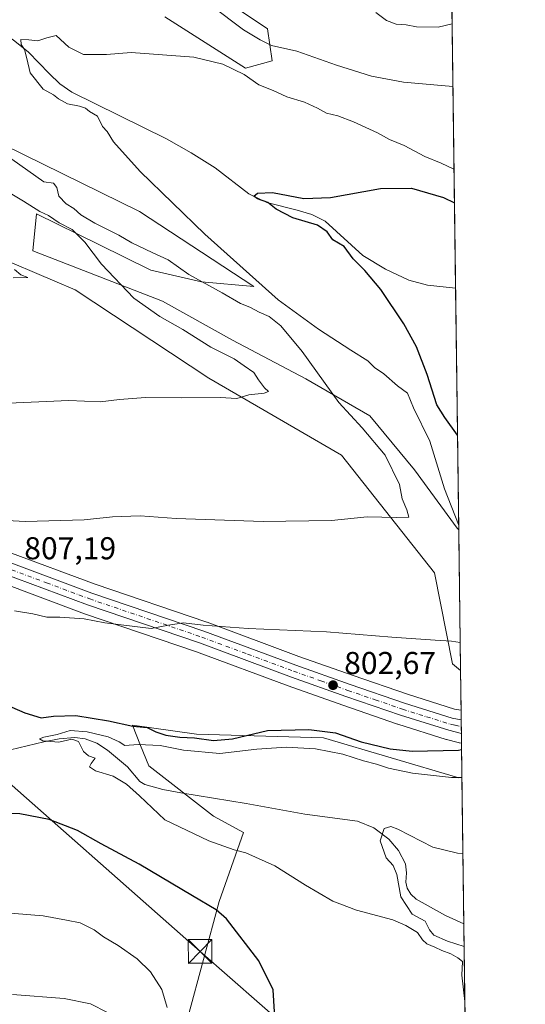
# Model space of a CAD drawing. Units: metres. Extents: x 586807 to 590254, y 4742859 to 4745216.
# Drawn here: x 590081 to 590241, y 4744363 to 4744675 of the extents above; entities that cross this region are included whole.
import ezdxf

# ---------------------------------------------------------------- set-up
doc = ezdxf.new("R2010")
doc.units = ezdxf.units.M
doc.header["$MEASUREMENT"] = 0
doc.linetypes.add('DGN Style 4', pattern=[2.6384748266838614, 1.318413404963828, -0.6592067024819142, 0.001648016756204785, -0.6592067024819142])
for name, color, linetype, lineweight in [('Arbolado forestal CxS', 92, 'Continuous', 0), ('Carretera de calzada única Cxs', 7, 'Continuous', 13), ('Carretera de calzada única eje', 7, 'DGN Style 4', 0), ('Cima', 7, 'Continuous', 0), ('Comarca CxS', 21, 'Continuous', 0), ('Comunidad Autónoma CxS', 142, 'Continuous', 0), ('Corriente natural lineal', 142, 'Continuous', 13), ('Cultivos herbáceos CxS', 92, 'Continuous', 0), ('Curva de nivel maestra', 30, 'Continuous', 30), ('Curva de nivel normal', 30, 'Continuous', 0), ('Entidad de ámbito territorial CxS', 92, 'Continuous', 0), ('Municipio CxS', 4, 'Continuous', 0), ('Núcleo urbano CxS', 7, 'Continuous', 0), ('Pastizal CxS', 92, 'Continuous', 0), ('Prado CxS', 92, 'Continuous', 0), ('Provincia CxS', 1, 'Continuous', 0), ('Punto de cota en terreno', 7, 'Continuous', 0), ('Rótulo de punto de cota en terreno', 7, 'Continuous', 0), ('Tendido', 6, 'Continuous', 0), ('Torre de tendido puntual', 7, 'Continuous', 0)]:
    doc.layers.add(name, color=color, linetype=linetype, lineweight=lineweight)
doc.styles.add('Style-Arial', font='txt')

# ---------------------------------------------------------------- blocks, each defined once
blk = doc.blocks.new('*U8')
at = {"layer": 'Cultivos herbáceos CxS', "color": 92, "linetype": 'Continuous', "lineweight": 0}
for points in [[(590216.0382000003, 4744841.692500001, 844.0864000000003), (590220.3501000004, 4744513.125399999, 806.5105999999942), (590219.8515, 4744513.6457, 806.6212999999989), (590206.3239000002, 4744532.093499999, 807.3325000000042), (590192.1810999997, 4744549.310900001, 808.6407999999938), (590171.8891000003, 4744560.994700001, 811.1359999999986), (590148.5225000001, 4744573.293299999, 812.8822999999975), (590126.3857000005, 4744585.591700001, 813.9141999999993), (590085.1867000004, 4744601.5801, 817.5800000000019), (590086.4167, 4744613.263300001, 814.7752999999939), (590106.1785000004, 4744603.549699999, 813.6103000000003), (590122.6963000001, 4744595.430500001, 812.5580999999949), (590138.6842999998, 4744591.740900001, 809.3172999999952), (590155.3287000004, 4744590.227299999, 805.4958000000044), (590119.0465000002, 4744614.059699999, 806.7262000000047), (590039.1431, 4744653.237299999, 811.9807000000002), (590012.7302999999, 4744664.035700001, 813.1312999999938), (590006.1261, 4744674.4077, 811.7669000000024), (589970.2795000002, 4744668.7501, 814.1279000000069), (589935.3761, 4744661.208100001, 815.5485000000045), (589879.7188999997, 4744656.493100001, 816.5141000000004)], [(590127.0623000005, 4744675.8073, 807.0512000000017), (590152.6458999999, 4744659.526699999, 805.6104999999953), (590161.1737000003, 4744661.852299999, 808.6297999999952), (590159.6233000001, 4744671.9307, 811.9228000000003), (590135.5903000003, 4744688.211300001, 812.5396000000038)], [(590134.3690999999, 4744358.544299999, 804.0142999999953), (590144.3767999997, 4744395.236500001, 799.2786999999954), (590152.0637999997, 4744417.111400001, 792.9906000000047), (590142.5537999999, 4744422.298699999, 792.7007000000012), (590122.0314999997, 4744438.261, 793.8231999999989), (590119.4128000002, 4744444.721200001, 797.0393999999943), (590116.7938999999, 4744451.181500001, 800.7419999999984), (590137.1896000003, 4744448.3354, 801.6318000000028), (590177.4179999996, 4744447.202299999, 799.9388000000035), (590220.3942999998, 4744434.523700001, 795.5166999999929), (590221.3808000004, 4744434.590600001, 795.4704999999958), (590227.8816999998, 4743939.217, 834.3481999999932)]]:
    blk.add_polyline3d(points, dxfattribs=at)
blk = doc.blocks.new('*U13')
at = {"layer": 'Pastizal CxS', "color": 92, "linetype": 'Continuous', "lineweight": 0}
blk.add_polyline3d([(590135.5903000003, 4744688.211300001, 812.5396000000038), (590159.6233000001, 4744671.9307, 811.9228000000003), (590161.1737000003, 4744661.852299999, 808.6297999999952), (590152.6458999999, 4744659.526699999, 805.6104999999953), (590127.0623000005, 4744675.8073, 807.0512000000017)], dxfattribs=at)
blk = doc.blocks.new('*U14')
at = {"layer": 'Prado CxS', "color": 92, "linetype": 'Continuous', "lineweight": 0}
for points in [[(590074.2377000004, 4744496.695900001, 806.9355999999971), (590101.5745000001, 4744486.534499999, 805.5516999999965), (590101.6441000003, 4744486.5099, 805.5476999999955), (590137.1246999997, 4744474.443299999, 803.9278999999952), (590166.2352999998, 4744463.630700001, 802.9548999999971), (590183.5617000004, 4744457.477700001, 802.4220999999961), (590200.9375, 4744451.522100001, 801.8429000000033), (590201.0115, 4744451.4979, 801.8399999999965), (590216.3315000003, 4744446.687899999, 801.25), (590216.4817000004, 4744446.644900001, 801.241599999994), (590220.1700999998, 4744445.702299999, 800.9866999999941), (590220.4439000003, 4744445.632300001, 800.965400000001), (590220.5576999999, 4744445.5975, 800.9560000000056), (590221.2383000003, 4744445.448799999, 800.903999999995), (590221.3808000004, 4744434.590600001, 795.4704999999958), (590220.3942999998, 4744434.523700001, 795.5166999999929), (590177.4179999996, 4744447.202299999, 799.9388000000035), (590137.1896000003, 4744448.3354, 801.6318000000028), (590116.7938999999, 4744451.181500001, 800.7419999999984), (590119.4128000002, 4744444.721200001, 797.0393999999943), (590122.0314999997, 4744438.261, 793.8231999999989), (590142.5537999999, 4744422.298699999, 792.7007000000012), (590152.0637999997, 4744417.111400001, 792.9906000000047), (590144.3767999997, 4744395.236500001, 799.2786999999954), (590134.3690999999, 4744358.544299999, 804.0142999999953)], [(590066.2389000002, 4744602.9813, 820.7142000000022), (590098.6113, 4744589.183300001, 817.985799999995), (590141.0091000004, 4744561.160700001, 815.7314000000042), (590183.1948999995, 4744536.8223, 812.3368000000046), (590212.7096999995, 4744499.4943, 807.9177999999956), (590218.4020999996, 4744470.643300001, 804.013699999996), (590220.9357000003, 4744468.5056, 803.654999999999), (590221.1007000003, 4744455.9286, 801.9293999999937), (590219.0247, 4744456.283299999, 802.0063999999985), (590204.0758999996, 4744460.970699999, 802.6716000000015), (590186.8488999996, 4744466.8825, 803.303899999999), (590169.6441000003, 4744472.989900001, 803.8806999999942), (590140.4952999996, 4744483.8159, 805.3022999999957), (590140.4260999998, 4744483.840299999, 805.3050999999978), (590104.9455000004, 4744495.9069, 806.9851999999955), (590077.6152999997, 4744506.0559, 808.5396000000038)]]:
    blk.add_polyline3d(points, dxfattribs=at)
blk = doc.blocks.new('*U16')
at = {"layer": 'Arbolado forestal CxS', "color": 92, "linetype": 'Continuous', "lineweight": 0}
blk.add_polyline3d([(590039.1431, 4744653.237299999, 811.9807000000002), (590119.0465000002, 4744614.059699999, 806.7262000000047), (590155.3287000004, 4744590.227299999, 805.4958000000044), (590138.6842999998, 4744591.740900001, 809.3172999999952), (590122.6963000001, 4744595.430500001, 812.5580999999949), (590106.1785000004, 4744603.549699999, 813.6103000000003), (590086.4167, 4744613.263300001, 814.7752999999939), (590085.1867000004, 4744601.5801, 817.5800000000019), (590126.3857000005, 4744585.591700001, 813.9141999999993), (590148.5225000001, 4744573.293299999, 812.8822999999975), (590171.8891000003, 4744560.994700001, 811.1359999999986), (590192.1810999997, 4744549.310900001, 808.6407999999938), (590206.3239000002, 4744532.093499999, 807.3325000000042), (590219.8515, 4744513.6457, 806.6212999999989), (590220.3501000004, 4744513.125399999, 806.5105999999942), (590220.9357000003, 4744468.5056, 803.654999999999), (590218.4020999996, 4744470.643300001, 804.013699999996), (590212.7096999995, 4744499.4943, 807.9177999999956), (590183.1948999995, 4744536.8223, 812.3368000000046), (590141.0091000004, 4744561.160700001, 815.7314000000042), (590098.6113, 4744589.183300001, 817.985799999995), (590066.2389000002, 4744602.9813, 820.7142000000022)], dxfattribs=at)
blk = doc.blocks.new('5PATER')
at = {"layer": 'Punto de cota en terreno', "linetype": 'Continuous', "lineweight": 0}
h = blk.add_hatch(color=51, dxfattribs=at)
edge = h.paths.add_edge_path()
edge.add_ellipse((0, 0), major_axis=(-0.1095731443231308, -0.1110710700762829), ratio=0.9994222409660322, start_angle=0, end_angle=360)
blk = doc.blocks.new('5TTEND')
at = {"layer": 'Cima', "color": 7, "linetype": 'Continuous', "lineweight": 0}
for p, q in [((-0.375, 0.3754), (0.375, -0.3746)), ((0.3720000000000001, 0.3784000000000001), (-0.3720000000000001, -0.3776))]:
    blk.add_line(p, q, dxfattribs=at)
at = {"layer": 'Cima', "color": 7, "linetype": 'Continuous', "lineweight": 0, "flags": 128}
blk.add_lwpolyline([(-0.375, -0.3746), (0.375, -0.3746), (0.375, 0.3754), (-0.375, 0.3754), (-0.3720000000000001, -0.3776)], dxfattribs=at)

msp = doc.modelspace()

# ---------------------------------------------------------------- linework, layer by layer
at = {"layer": 'Arbolado forestal CxS', "color": 92, "linetype": 'Continuous', "lineweight": 0, "extrusion": (0.0008379282581348597, -0.06385685958257328, 0.9979587162605905), "elevation": -301670.2818434421, "flags": 128}
msp.add_lwpolyline([(652421.5767452513, 4726743.766746208), (652421.5767452513, 4726699.051829082)], dxfattribs=at)
at = {"layer": 'Arbolado forestal CxS', "color": 92, "linetype": 'Continuous', "lineweight": 0}
for points in [[(589879.7188999997, 4744656.493100001, 816.5141000000004), (589935.3761, 4744661.208100001, 815.5485000000045), (589970.2795000002, 4744668.7501, 814.1279000000069), (590006.1261, 4744674.4077, 811.7669000000024), (590012.7302999999, 4744664.035700001, 813.1312999999938), (590039.1431, 4744653.237299999, 811.9807000000002), (590119.0465000002, 4744614.059699999, 806.7262000000047), (590155.3287000004, 4744590.227299999, 805.4958000000044), (590138.6842999998, 4744591.740900001, 809.3172999999952), (590122.6963000001, 4744595.430500001, 812.5580999999949), (590106.1785000004, 4744603.549699999, 813.6103000000003), (590086.4167, 4744613.263300001, 814.7752999999939), (590085.1867000004, 4744601.5801, 817.5800000000019), (590126.3857000005, 4744585.591700001, 813.9141999999993), (590148.5225000001, 4744573.293299999, 812.8822999999975), (590171.8891000003, 4744560.994700001, 811.1359999999986), (590192.1810999997, 4744549.310900001, 808.6407999999938), (590206.3239000002, 4744532.093499999, 807.3325000000042), (590219.8515, 4744513.6457, 806.6212999999989), (590220.3501000004, 4744513.125399999, 806.5105999999942)], [(589556.7950999998, 4744660.354900001, 846.1312999999938), (589556.9404999996, 4744660.3419, 846.117499999993), (589659.9250999996, 4744648.7841, 837.2342999999966), (589781.6157000001, 4744631.7459, 829.8797999999952), (589824.6135, 4744626.0667, 829.1834999999992), (589897.6278999997, 4744630.933300001, 826.9352999999975), (589983.6233000001, 4744639.855900001, 825.6141000000061), (590035.1231000006, 4744613.8937, 823.4553000000016), (590066.2389000002, 4744602.9813, 820.7142000000022), (590098.6113, 4744589.183300001, 817.985799999995), (590141.0091000004, 4744561.160700001, 815.7314000000042), (590183.1948999995, 4744536.8223, 812.3368000000046), (590212.7096999995, 4744499.4943, 807.9177999999956), (590218.4020999996, 4744470.643300001, 804.013699999996), (590220.9357000003, 4744468.5056, 803.654999999999)]]:
    msp.add_polyline3d(points, dxfattribs=at)
at = {"layer": 'Carretera de calzada única Cxs', "color": 7, "linetype": 'Continuous', "lineweight": 13, "extrusion": (-0.0006517218037775508, 0.04972980373426061, 0.998762495230594), "elevation": 236356.5008594143, "flags": 128}
msp.add_lwpolyline([(-652342.3931079248, -4730410.104074317), (-652342.3931079248, -4730405.7489113)], dxfattribs=at)
at = {"layer": 'Carretera de calzada única Cxs', "color": 7, "linetype": 'Continuous', "lineweight": 13}
for points in [[(589693.1475000001, 4744632.8487, 836.6149000000005), (589725.1700999998, 4744626.960100001, 835.045499999993), (589748.1201, 4744621.770099999, 833.7642999999953), (589759.9401000004, 4744618.420100001, 833.0083000000013), (589784.4501, 4744609.9801, 830.896900000007), (589851.7301000003, 4744584.720100001, 824.3117000000058), (589884.8300999999, 4744573.050100001, 821.3638000000064), (589983.6901000004, 4744536.7301, 813.1904000000069), (590022.1101000002, 4744523.120100001, 810.7137999999978), (590050.3501000004, 4744512.300100001, 809.1695000000037), (590076.5800999999, 4744503.2401, 807.8591000000015), (590103.9401000004, 4744493.0801, 806.4122000000062), (590139.4600999998, 4744481.0001, 804.8420000000042), (590168.6201, 4744470.170100001, 803.5158999999985), (590185.8601000002, 4744464.050100001, 802.8286999999983), (590203.1401000004, 4744458.120100001, 802.1949000000022), (590218.3201000001, 4744453.360099999, 801.5507000000072), (590221.1408000002, 4744452.877699999, 801.442200000005)], [(590221.1978000002, 4744448.5283, 801.6588000000047), (590217.2301000003, 4744449.550100001, 802.1457999999984), (590201.9101, 4744454.360099999, 801.9566999999952), (590184.5500999996, 4744460.3101, 802.5415000000066), (590167.2600999996, 4744466.450099999, 803.1778000000049), (590138.1300999997, 4744477.270099999, 804.5081000000064), (590102.6101000002, 4744489.350099999, 806.4403000000021), (590075.2500999998, 4744499.520099999, 807.6833999999944), (590048.9901000002, 4744508.590100001, 808.715400000001), (590020.7401000002, 4744519.4001, 811.3098999999929), (589982.3400999998, 4744533.0101, 813.3619999999937), (589883.4801000003, 4744569.3301, 820.9780999999931), (589850.3800999997, 4744581.0001, 823.8304000000062), (589849.6618999997, 4744581.2697, 823.8684999999969)], [(589884.8300999999, 4744573.050100001, 821.3638000000064), (589983.6901000004, 4744536.7301, 813.1904000000069), (590022.1101000002, 4744523.120100001, 810.7137999999978), (590050.3501000004, 4744512.300100001, 809.1695000000037), (590076.5800999999, 4744503.2401, 807.8591000000015), (590103.9401000004, 4744493.0801, 806.4122000000062), (590139.4600999998, 4744481.0001, 804.8420000000042), (590168.6201, 4744470.170100001, 803.5158999999985), (590185.8601000002, 4744464.050100001, 802.8286999999983), (590203.1401000004, 4744458.120100001, 802.1949000000022), (590218.3201000001, 4744453.360099999, 801.5507000000072), (590221.1409, 4744452.877699999, 801.442200000005), (590221.1979, 4744448.5283, 801.6588000000047), (590217.2301000003, 4744449.550100001, 802.1457999999984), (590201.9101, 4744454.360099999, 801.9566999999952), (590184.5500999996, 4744460.3101, 802.5415000000066), (590167.2600999996, 4744466.450099999, 803.1778000000049), (590138.1300999997, 4744477.270099999, 804.5081000000064), (590102.6101000002, 4744489.350099999, 806.4403000000021), (590075.2500999998, 4744499.520099999, 807.6833999999944), (590048.9901000002, 4744508.590100001, 808.715400000001), (590020.7401000002, 4744519.4001, 811.3098999999929), (589982.3400999998, 4744533.0101, 813.3619999999937), (589883.4801000003, 4744569.3301, 820.9780999999931)]]:
    msp.add_polyline3d(points, dxfattribs=at)
at = {"layer": 'Carretera de calzada única eje', "color": 7, "linetype": 'DGN Style 4', "lineweight": 0}
msp.add_polyline3d([(589884.1501000002, 4744571.190099999, 821.1345000000001), (589983.0100999996, 4744534.870100001, 813.2831000000006), (590002.2200999996, 4744528.0701, 811.8778000000021), (590021.4200999998, 4744521.2601, 810.9281000000047), (590035.5401, 4744515.850099999, 809.6931000000042), (590049.6700999998, 4744510.440099999, 808.9407999999967), (590062.8000999996, 4744505.9101, 808.373000000007), (590075.9101, 4744501.380100001, 807.6900000000023), (590089.5900999998, 4744496.300100001, 807.1315999999933), (590103.2701000003, 4744491.210100001, 806.3601000000053), (590138.7901, 4744479.130100001, 804.6603000000032), (590153.3800999997, 4744473.720100001, 803.9710999999952), (590167.9401000004, 4744468.3101, 803.3331999999937), (590176.5800999999, 4744465.2401, 802.9959999999992), (590185.2001, 4744462.1801, 802.6297999999952), (590193.8400999998, 4744459.210100001, 802.3830000000017), (590202.5201000003, 4744456.2401, 802.044399999999), (590210.1101000002, 4744453.860099999, 801.7744999999995), (590217.7701000003, 4744451.450099999, 801.686400000006), (590219.1801000005, 4744451.210100001, 801.6330000000017), (590221.1694, 4744450.698100001, 801.5152999999991)], dxfattribs=at)
at = {"layer": 'Comarca CxS', "color": 21, "linetype": 'Continuous', "lineweight": 0, "flags": 128}
msp.add_lwpolyline([(586806.840000659, 4745172.719982511), (590211.1200006846, 4745216.459982513), (590236.2494594451, 4743301.596880321), (590237.878872557, 4743177.435708622), (590241.4800006852, 4742903.029982533), (588080.2851034275, 4742875.28370796)], dxfattribs=at)
at = {"layer": 'Comunidad Autónoma CxS', "color": 142, "linetype": 'Continuous', "lineweight": 0, "flags": 128}
msp.add_lwpolyline([(588080.2851034275, 4742875.28370796), (586836.0700006607, 4742859.309982535), (586830.5481058558, 4743296.340658457), (586822.8242017432, 4743907.649506543), (586822.8195819329, 4743908.015292765), (586812.373689935, 4744734.756002518), (586812.3573999993, 4744736.0467), (586806.840000659, 4745172.719982511), (590211.1200006846, 4745216.459982513), (590236.2494594451, 4743301.596880321), (590237.878872557, 4743177.435708622), (590241.4800006852, 4742903.029982533)], close=True, dxfattribs=at)
at = {"layer": 'Corriente natural lineal', "color": 142, "linetype": 'Continuous', "lineweight": 13}
for points in [[(590049.9700999996, 4744684.4301, 807.2595000000001), (590070.4700999996, 4744673.380100001, 806.5798999999971), (590078.9901000002, 4744668.450099999, 805.8801999999997), (590083.8800999997, 4744664.610099999, 805.5065999999933), (590090.4200999998, 4744657.780099999, 804.5531999999948), (590093.8201000001, 4744654.550100001, 804.5206000000035), (590097.5900999998, 4744651.840100001, 803.9728999999934), (590127.6300999997, 4744637.0801, 802.4875999999931), (590135.4301000005, 4744632.600099999, 801.6012000000047), (590143.1001000004, 4744627.9301, 801.263699999996), (590153.7200999996, 4744619.640100001, 800.9106000000029), (590159.5100999996, 4744616.950099999, 800.4085000000051), (590169.0401, 4744614.5001, 799.8666999999988), (590173.7001, 4744613.090100001, 799.6159999999945), (590178.0000999998, 4744611.0001, 799.7497000000003), (590189.9600999998, 4744600.0701, 799.3261000000057), (590197.0701000001, 4744595.800100001, 798.5838999999978), (590204.5401, 4744592.2401, 798.1162999999942), (590210.4001000002, 4744590.6801, 797.7773000000017), (590219.3452000003, 4744589.7006, 797.7407999999997)], [(590075.5301000001, 4744442.7601, 797.2661999999983), (590088.6700999998, 4744445.920100001, 796.4891000000061), (590093.5900999998, 4744446.850099999, 796.0117000000029), (590098.5701000001, 4744447.290100001, 795.7449999999953), (590101.8300999999, 4744446.890100001, 795.738599999997), (590105.5301000001, 4744445.450099999, 795.6333000000013), (590108.9200999998, 4744443.2601, 794.8752999999998), (590115.2701000003, 4744437.9801, 794.0761000000057), (590119.1601, 4744433.350099999, 793.7081000000035), (590120.7901, 4744432.3201, 793.5368000000017), (590126.4600999998, 4744430.770099999, 793.2909000000074), (590132.2200999996, 4744429.7601, 792.8629999999977), (590152.8601000002, 4744426.390100001, 791.8947000000044), (590171.5301000001, 4744423.0101, 791.4557000000059), (590188.2200999996, 4744420.700099999, 790.4897000000057), (590193.4301000005, 4744418.6601, 790.4780999999931), (590198.1300999997, 4744415.0701, 789.984700000001), (590201.2901, 4744411.390100001, 789.5660999999964), (590203.4501, 4744407.210100001, 789.0225999999967), (590203.7401000002, 4744404.350099999, 789.1870000000055), (590203.5201000003, 4744401.390100001, 789.3570999999939), (590203.9401000004, 4744399.530099999, 789.2734000000055), (590205.1300999997, 4744397.5701, 788.9146000000038), (590206.8101000004, 4744396.040100001, 788.538400000005), (590216.1601, 4744390.870100001, 788.1682000000002), (590221.9892999995, 4744388.2205, 787.7277000000031)]]:
    msp.add_polyline3d(points, dxfattribs=at)
at = {"layer": 'Cultivos herbáceos CxS', "color": 92, "linetype": 'Continuous', "lineweight": 0, "extrusion": (0.002373407778414523, -0.1808525961775825, 0.9835073489259477), "elevation": -855885.9500267223, "flags": 128}
msp.add_lwpolyline([(652428.4928323815, 4658720.282803415), (652428.4928323814, 4658464.043133274)], dxfattribs=at)
at = {"layer": 'Cultivos herbáceos CxS', "color": 92, "linetype": 'Continuous', "lineweight": 0, "extrusion": (-0.001492905632543359, 0.113762113029579, 0.9935068962376746), "elevation": 539665.968999959, "flags": 128}
msp.add_lwpolyline([(-652426.6458178507, -4705591.466819925), (-652426.6458178508, -4705514.384523181)], dxfattribs=at)
at = {"layer": 'Cultivos herbáceos CxS', "color": 92, "linetype": 'Continuous', "lineweight": 0, "extrusion": (0.002160930622921311, -0.1646717915479541, 0.9863460505559042), "elevation": -779214.5071756855, "flags": 128}
msp.add_lwpolyline([(652424.7723475366, 4671743.58925283), (652424.7723475366, 4671696.573104319)], dxfattribs=at)
at = {"layer": 'Cultivos herbáceos CxS', "color": 92, "linetype": 'Continuous', "lineweight": 0, "extrusion": (-0.0006187848204627229, 0.04714905981105105, 0.9988876729964585), "elevation": 224115.0750520733, "flags": 128}
msp.add_lwpolyline([(-652431.2116498485, -4730928.888719416), (-652431.2116498485, -4730853.150359113)], dxfattribs=at)
at = {"layer": 'Cultivos herbáceos CxS', "color": 92, "linetype": 'Continuous', "lineweight": 0}
for points in [[(590135.5903000003, 4744688.211300001, 812.5396000000038), (590159.6233000001, 4744671.9307, 811.9228000000003), (590161.1737000003, 4744661.852299999, 808.6297999999952), (590152.6458999999, 4744659.526699999, 805.6104999999953), (590127.0623000005, 4744675.8073, 807.0512000000017)], [(589879.7188999997, 4744656.493100001, 816.5141000000004), (589935.3761, 4744661.208100001, 815.5485000000045), (589970.2795000002, 4744668.7501, 814.1279000000069), (590006.1261, 4744674.4077, 811.7669000000024), (590012.7302999999, 4744664.035700001, 813.1312999999938), (590039.1431, 4744653.237299999, 811.9807000000002), (590119.0465000002, 4744614.059699999, 806.7262000000047), (590155.3287000004, 4744590.227299999, 805.4958000000044), (590138.6842999998, 4744591.740900001, 809.3172999999952), (590122.6963000001, 4744595.430500001, 812.5580999999949), (590106.1785000004, 4744603.549699999, 813.6103000000003), (590086.4167, 4744613.263300001, 814.7752999999939), (590085.1867000004, 4744601.5801, 817.5800000000019), (590126.3857000005, 4744585.591700001, 813.9141999999993), (590148.5225000001, 4744573.293299999, 812.8822999999975), (590171.8891000003, 4744560.994700001, 811.1359999999986), (590192.1810999997, 4744549.310900001, 808.6407999999938), (590206.3239000002, 4744532.093499999, 807.3325000000042), (590219.8515, 4744513.6457, 806.6212999999989), (590220.3501000004, 4744513.125399999, 806.5105999999942)], [(590134.3690999999, 4744358.544299999, 804.0142999999953), (590144.3767999997, 4744395.236500001, 799.2786999999954), (590152.0637999997, 4744417.111400001, 792.9906000000047), (590142.5537999999, 4744422.298699999, 792.7007000000012), (590122.0314999997, 4744438.261, 793.8231999999989), (590119.4128000002, 4744444.721200001, 797.0393999999943), (590116.7938999999, 4744451.181500001, 800.7419999999984), (590137.1896000003, 4744448.3354, 801.6318000000028), (590177.4179999996, 4744447.202299999, 799.9388000000035), (590220.3942999998, 4744434.523700001, 795.5166999999929), (590221.3808000004, 4744434.590600001, 795.4704999999958)]]:
    msp.add_polyline3d(points, dxfattribs=at)
at = {"layer": 'Curva de nivel maestra', "color": 30, "linetype": 'Continuous', "lineweight": 30, "elevation": 800, "flags": 128}
for points in [[(590219.9567, 4744543.106500001), (590215.9400000004, 4744548.720100001), (590213.4500000002, 4744552.7601), (590210.3200000003, 4744562.360099999), (590206.9199999999, 4744571.140100001), (590202.9600000001, 4744578.450099999), (590195.5899999999, 4744589.350099999), (590190.5999999996, 4744595.3301), (590186.8300000001, 4744599.0801), (590184.0499999998, 4744602.9001), (590180.4299999997, 4744605.040100001), (590178.6399999997, 4744607.5801), (590175.4900000002, 4744609.7601), (590167.7300000004, 4744612.0101), (590162.4500000002, 4744614.7501), (590159.7599999999, 4744616.9001), (590156.5099999999, 4744618.0601), (590155.3799999999, 4744618.920100001), (590156.4500000002, 4744619.870100001), (590161.3099999996, 4744620.0801), (590171.25, 4744618.190099999), (590179.6200000001, 4744618.440099999), (590195.5599999996, 4744621.370100001), (590205.3200000003, 4744621.470100001), (590215.5300000003, 4744618.470100001), (590218.9889000002, 4744616.850299999)], [(590072.6299999999, 4744459.390100001), (590082.6299999999, 4744455.120100001), (590087.8300000001, 4744453.530099999), (590091.7599999999, 4744454.050100001), (590098.8200000003, 4744454.2401), (590109.2100000001, 4744452.5801), (590116.9600000001, 4744450.860099999), (590121.4900000002, 4744450.4001), (590124.25, 4744449.0701), (590127.4199999999, 4744448.040100001), (590131.8099999996, 4744447.340100001), (590136.4699999997, 4744447.1601), (590142.5700000003, 4744446.280099999), (590148.5199999996, 4744446.800100001), (590159.6500000004, 4744449.460100001), (590172.8099999996, 4744449.860099999), (590181.25, 4744448.720100001), (590189.4100000003, 4744445.860099999), (590198.5499999998, 4744443.630100001), (590205.5999999996, 4744442.9101), (590220.25, 4744443.210100001), (590221.2638999998, 4744443.4921)], [(590161.9299999997, 4744360.2401), (590161.4800000004, 4744367.2401), (590156.9600000001, 4744376.4301), (590146.7000000002, 4744389.770099999), (590143.4299999997, 4744392.590100001), (590135.8600000005, 4744397.090100001), (590118.9199999999, 4744407.120100001), (590106.8600000005, 4744413.540100001), (590099.3799999999, 4744417.7601), (590090.4400000004, 4744421.220100001), (590081.1200000001, 4744423.0701), (590074.5199999996, 4744423.1601)]]:
    msp.add_lwpolyline(points, dxfattribs=at)
at = {"layer": 'Curva de nivel normal', "color": 30, "linetype": 'Continuous', "lineweight": 0, "flags": 128}
for points, elevation in [([(590141.7999999998, 4744679.390000001), (590152.0800000001, 4744671.66), (590157.3399999999, 4744668.52), (590160.9000000004, 4744666.680000001), (590168.9400000004, 4744664.880000001), (590181.5499999998, 4744660.449999999), (590192.7100000001, 4744656.92), (590202.8399999999, 4744655.02), (590218.5050999997, 4744653.716700001)], 810), ([(590218.2446, 4744673.565300001), (590213.7800000003, 4744672.470000001), (590206.9400000004, 4744672.630000001), (590203.6699999999, 4744673.25), (590200.4500000002, 4744673.470000001), (590197.3899999997, 4744674.65), (590194.0800000001, 4744677.100000001)], 815.0000000000001), ([(590220.3284999998, 4744514.771400001), (590215.8300000001, 4744526.109999999), (590211.1600000003, 4744541.26), (590206.0499999998, 4744551.82), (590204.0999999996, 4744556.430000001), (590200.9100000003, 4744558.76), (590196.5999999996, 4744562.550000001), (590193.6399999997, 4744564.600000001), (590191.5199999996, 4744566.75), (590186.1100000005, 4744570.130000001), (590175.8099999996, 4744576.76), (590163.0300000003, 4744586.01), (590139.7999999998, 4744606.880000001), (590119.2699999996, 4744626.77), (590110.8600000005, 4744636.180000001), (590108.79, 4744639.369999999), (590107.3700000001, 4744640.960000001), (590105.7000000002, 4744644.26), (590103.2100000001, 4744645.789999999), (590101.9100000003, 4744646.84), (590100.0099999999, 4744647.460000001), (590096.2199999997, 4744648.24), (590093.3600000005, 4744649.82), (590091.7999999998, 4744651.060000001), (590088.54, 4744652.800000001), (590084.3399999999, 4744658), (590083.3200000003, 4744662.57), (590082.5999999996, 4744665.369999999), (590081.5199999996, 4744667), (590081.4000000004, 4744668.619999999), (590083.9000000004, 4744668.480000001), (590086.8300000001, 4744668.130000001), (590089.6399999997, 4744669.100000001), (590092.5899999999, 4744669.890000001), (590096.5999999996, 4744666.180000001), (590101.2599999999, 4744663.84), (590108.6100000005, 4744663.859999999), (590116.4199999999, 4744664.470000001), (590136.3200000003, 4744663.029999999), (590145.54, 4744660.789999999), (590152.2400000002, 4744657.49), (590156.9600000001, 4744654.220000001), (590161.4400000004, 4744652.369999999), (590165.7999999998, 4744650.4), (590171.4000000004, 4744648.67), (590175.5899999999, 4744646.859999999), (590178.3899999997, 4744645.27), (590181.9800000004, 4744644.34), (590186.9900000002, 4744642.480000001), (590194.6200000001, 4744638.980000001), (590198.3700000001, 4744636.9), (590203.0300000003, 4744634.960000001), (590209.5999999996, 4744631.539999999), (590214.7699999996, 4744629.380000001), (590218.8498000001, 4744627.4474)], 805), ([(590053.29, 4744517.33), (590082.8499999996, 4744515.74), (590101.5099999999, 4744516.26), (590110.5099999999, 4744517.26), (590119.2699999996, 4744517.52), (590130.6600000003, 4744516.74), (590158.2599999999, 4744515.710000001), (590180.0199999996, 4744516.100000001), (590191.2699999996, 4744517.27), (590200.6100000005, 4744517.060000001), (590204.4699999997, 4744517.100000001), (590203.9199999999, 4744519.41), (590202.3799999999, 4744522.99), (590201.5899999999, 4744527.539999999), (590197.0499999998, 4744536.77), (590189.7000000002, 4744545.470000001), (590182.3499999996, 4744553.51), (590170.7000000002, 4744569.699999999), (590163.9000000004, 4744577.84), (590160.1799999997, 4744580.779999999), (590157, 4744582.100000001), (590154.04, 4744583.67), (590151.0800000001, 4744584.859999999), (590145.3399999999, 4744588.27), (590134.7599999999, 4744594.09), (590128.1500000004, 4744598.710000001), (590123.04, 4744601.039999999), (590116.6600000003, 4744604.119999999), (590112.5199999996, 4744606.58), (590104.8399999999, 4744610.300000001), (590100.4199999999, 4744613.02), (590098.1900000004, 4744615.01), (590095.8399999999, 4744616.5), (590093.4699999997, 4744618.939999999), (590092.8700000001, 4744621.630000001), (590091.79, 4744623.050000001), (590088.6799999997, 4744623.430000001), (590064.0099999999, 4744640.930000001)], 810), ([(590063.9699999997, 4744628.199999999), (590082.29, 4744617.369999999), (590087.4199999999, 4744614), (590090.1500000004, 4744612.74), (590093.5599999996, 4744610.49), (590097.7000000002, 4744608.300000001), (590101.7599999999, 4744604.350000001), (590107.0499999998, 4744597.310000001), (590117.3099999996, 4744586.57), (590125.4699999997, 4744580.74), (590132.7999999998, 4744576.680000001), (590141.7000000002, 4744571.08), (590149.0599999996, 4744567.33), (590152.3099999996, 4744565.15), (590155.3899999997, 4744562.960000001), (590156.8300000001, 4744560.710000001), (590158.7199999997, 4744558.17), (590159.9400000004, 4744556.960000001), (590158.5700000003, 4744556.439999999), (590153.7699999996, 4744555.930000001), (590149.9199999999, 4744554.730000001), (590144.6100000005, 4744555.09), (590132.4400000004, 4744555), (590120.9299999997, 4744555.119999999), (590112.7000000002, 4744554.430000001), (590106.6200000001, 4744553.720000001), (590096.6200000001, 4744554.119999999), (590070.29, 4744552.91)], 815.0000000000001), ([(590079.4100000003, 4744595.66), (590081.4400000004, 4744594.02), (590083.5899999999, 4744593.100000001), (590079, 4744593.029999999)], 820), ([(590079.4000000004, 4744487.42), (590085.1900000004, 4744486.49), (590089.6900000004, 4744485.41), (590093.7999999998, 4744485.470000001), (590101.5, 4744484.9), (590108.04, 4744483.680000001), (590122.7300000004, 4744481.789999999), (590128.25, 4744482.890000001), (590132.9800000004, 4744483.58), (590139.2599999999, 4744482.84), (590153.54, 4744481.83), (590178.4199999999, 4744480.789999999), (590199.0999999996, 4744479.08), (590212.9100000003, 4744478.08), (590218.0999999996, 4744477.84), (590220.8185999999, 4744477.423599999)], 805), ([(590222.3126999997, 4744363.5792), (590221.3499999996, 4744371.91), (590221.54, 4744376.279999999), (590220.0199999996, 4744377.4), (590217.8899999997, 4744378.730000001), (590214.9500000002, 4744379.689999999), (590212.7800000003, 4744380.83), (590210.2599999999, 4744381.800000001), (590208.8399999999, 4744383.130000001), (590207.2400000002, 4744385.41), (590203.5700000003, 4744387.630000001), (590199.4400000004, 4744389.42), (590187.9000000004, 4744392.539999999), (590180.4500000002, 4744395.359999999), (590171.6900000004, 4744400.460000001), (590161.9500000002, 4744406.630000001), (590152.8399999999, 4744410.730000001), (590149.1500000004, 4744411.680000001), (590141.04, 4744414.52), (590127.0700000003, 4744421.17), (590119.0999999996, 4744428.74), (590114.8899999997, 4744432.480000001), (590110.6900000004, 4744434.980000001), (590105.1200000001, 4744436.730000001), (590103.2199999997, 4744437.949999999), (590103.7100000001, 4744439.08), (590104.9500000002, 4744440.67), (590102.8700000001, 4744441.480000001), (590101.2400000002, 4744442.859999999), (590099.7000000002, 4744446.02), (590097.5800000001, 4744446.76), (590093.5, 4744445.789999999), (590088.3600000005, 4744446.17), (590087.3399999999, 4744446.859999999), (590088.7000000002, 4744447.41), (590092.9100000003, 4744448.27), (590097.0800000001, 4744449.439999999), (590102.4299999997, 4744449.09), (590109.1100000005, 4744447.480000001), (590112.5800000001, 4744445.859999999), (590114.4400000004, 4744444.77), (590118.6200000001, 4744445), (590125.6399999997, 4744444.699999999), (590133.0499999998, 4744443.26), (590144.5, 4744442.180000001), (590156.2400000002, 4744443.529999999), (590165.5599999996, 4744444.180000001), (590174.8799999999, 4744443.720000001), (590183.5599999996, 4744442.01), (590190.1799999997, 4744439.9), (590194.2999999998, 4744438.810000001), (590198.0199999996, 4744437.539999999), (590205.6900000004, 4744435.980000001), (590218.0599999996, 4744434.560000001), (590221.3800999997, 4744434.641100001)], 795), ([(590222.0839000001, 4744381.009099999), (590216.7599999999, 4744382.689999999), (590212.4400000004, 4744384.58), (590211.0800000001, 4744386.34), (590209.6900000004, 4744389), (590205.5999999996, 4744391.24), (590201.9600000001, 4744396.800000001), (590200.6799999997, 4744403.789999999), (590199.54, 4744406.710000001), (590197.2800000003, 4744409.140000001), (590195.4199999999, 4744414.470000001), (590196.6900000004, 4744418.390000001), (590198.7599999999, 4744419.02), (590201, 4744418.220000001), (590212.0899999999, 4744412.5), (590219.9400000004, 4744410.550000001), (590221.6968, 4744410.510700001)], 790), ([(590127.8499999996, 4744361.689999999), (590126.1200000001, 4744367.42), (590122.5099999999, 4744372.980000001), (590118.3200000003, 4744377.130000001), (590112.3200000003, 4744381.369999999), (590107.6699999999, 4744384.109999999), (590104.7100000001, 4744386.33), (590100.2300000004, 4744388.560000001), (590095.9400000004, 4744389.390000001), (590088.5300000003, 4744390.710000001), (590070.1600000003, 4744392.189999999)], 805), ([(590108.9400000004, 4744360.09), (590103.5099999999, 4744362.82), (590095.2100000001, 4744364.5), (590078.7999999998, 4744365.76)], 810)]:
    msp.add_lwpolyline(points, dxfattribs=dict(at, elevation=elevation))
at = {"layer": 'Entidad de ámbito territorial CxS', "color": 92, "linetype": 'Continuous', "lineweight": 0, "flags": 128}
msp.add_lwpolyline([(586806.840000659, 4745172.719982511), (590211.1200006846, 4745216.459982513), (590236.2494594451, 4743301.596880321)], dxfattribs=at)
at = {"layer": 'Municipio CxS', "color": 4, "linetype": 'Continuous', "lineweight": 0, "flags": 128}
msp.add_lwpolyline([(586806.840000659, 4745172.719982511), (590211.1200006846, 4745216.459982513), (590236.2494594451, 4743301.596880321), (590237.878872557, 4743177.435708622), (590241.4800006852, 4742903.029982533), (588080.2851034275, 4742875.28370796)], dxfattribs=at)
at = {"layer": 'Núcleo urbano CxS', "color": 7, "linetype": 'Continuous', "lineweight": 0, "extrusion": (0.001803622821893598, -0.1372192648596346, 0.9905390554117984), "elevation": -649171.8760301366, "flags": 128}
msp.add_lwpolyline([(652526.3070183039, 4691589.170238763), (652526.3070183038, 4691586.090033584)], dxfattribs=at)
at = {"layer": 'Núcleo urbano CxS', "color": 7, "linetype": 'Continuous', "lineweight": 0, "extrusion": (0.001128225858457707, -0.08628354664466255, 0.9962699818246211), "elevation": -407903.801357731, "flags": 128}
msp.add_lwpolyline([(652202.874742845, 4718732.949128517), (652202.874742845, 4718730.761181113)], dxfattribs=at)
at = {"layer": 'Núcleo urbano CxS', "color": 7, "linetype": 'Continuous', "lineweight": 0, "extrusion": (0.0009957782022985155, -0.0758119138283171, 0.997121638591531), "elevation": -358299.1466946514, "flags": 128}
msp.add_lwpolyline([(652482.5408068198, 4722717.687192618), (652482.5408068198, 4722715.510941416)], dxfattribs=at)
at = {"layer": 'Núcleo urbano CxS', "color": 7, "linetype": 'Continuous', "lineweight": 0, "extrusion": (0.001056713868319542, -0.08054827752643601, 0.9967501484039644), "elevation": -380734.9125703386, "flags": 128}
msp.add_lwpolyline([(652407.5378315003, 4720970.119879723), (652407.5378315003, 4720967.030073317)], dxfattribs=at)
at = {"layer": 'Núcleo urbano CxS', "color": 7, "linetype": 'Continuous', "lineweight": 0}
for points in [[(589885.8494999995, 4744575.8715, 821.8696000000054), (589984.7083000002, 4744539.552100001, 813.3457000000053), (590023.1239, 4744525.943499999, 811.1771000000008), (590023.1835000003, 4744525.921499999, 811.1751999999979), (590051.3766999999, 4744515.1195, 809.7179000000033), (590077.5595000006, 4744506.0757, 808.5421999999963), (590077.6152999997, 4744506.0559, 808.5396000000038), (590104.9455000004, 4744495.9069, 806.9851999999955), (590140.4260999998, 4744483.840299999, 805.3050999999978), (590140.4952999996, 4744483.8159, 805.3022999999957), (590169.6441000003, 4744472.989900001, 803.8806999999942), (590186.8488999996, 4744466.8825, 803.303899999999), (590204.0758999996, 4744460.970699999, 802.6716000000015), (590219.0247, 4744456.283299999, 802.0063999999985), (590221.1007000003, 4744455.9286, 801.9293999999937)], [(589882.4641000004, 4744566.507300001, 820.5540000000037), (589981.3191000001, 4744530.189300001, 812.4048999999941), (590019.7027000003, 4744516.584899999, 810.0445999999939), (590047.9408999998, 4744505.7797, 808.2679999999964), (590048.0107000005, 4744505.7545, 808.2629000000015), (590074.2377000004, 4744496.695900001, 806.9355999999971), (590101.5745000001, 4744486.534499999, 805.5516999999965), (590101.6441000003, 4744486.5099, 805.5476999999955), (590137.1246999997, 4744474.443299999, 803.9278999999952), (590166.2352999998, 4744463.630700001, 802.9548999999971), (590183.5617000004, 4744457.477700001, 802.4220999999961), (590200.9375, 4744451.522100001, 801.8429000000033), (590201.0115, 4744451.4979, 801.8399999999965), (590216.3315000003, 4744446.687899999, 801.25), (590216.4817000004, 4744446.644900001, 801.241599999994), (590220.1700999998, 4744445.702299999, 800.9866999999941), (590220.4439000003, 4744445.632300001, 800.965400000001), (590220.5576999999, 4744445.5975, 800.9560000000056), (590221.2383000003, 4744445.448799999, 800.903999999995)], [(590077.6152999997, 4744506.0559, 808.5396000000038), (590104.9455000004, 4744495.9069, 806.9851999999955), (590140.4260999998, 4744483.840299999, 805.3050999999978), (590140.4952999996, 4744483.8159, 805.3022999999957), (590169.6441000003, 4744472.989900001, 803.8806999999942), (590186.8488999996, 4744466.8825, 803.303899999999), (590204.0758999996, 4744460.970699999, 802.6716000000015), (590219.0247, 4744456.283299999, 802.0063999999985), (590221.1007000003, 4744455.9286, 801.9293999999937), (590221.2383000003, 4744445.448799999, 800.903999999995), (590220.5576999999, 4744445.5975, 800.9560000000056), (590220.4439000003, 4744445.632300001, 800.965400000001), (590220.1700999998, 4744445.702299999, 800.9866999999941), (590216.4817000004, 4744446.644900001, 801.241599999994), (590216.3315000003, 4744446.687899999, 801.25), (590201.0115, 4744451.4979, 801.8399999999965), (590200.9375, 4744451.522100001, 801.8429000000033), (590183.5617000004, 4744457.477700001, 802.4220999999961), (590166.2352999998, 4744463.630700001, 802.9548999999971), (590137.1246999997, 4744474.443299999, 803.9278999999952), (590101.6441000003, 4744486.5099, 805.5476999999955), (590101.5745000001, 4744486.534499999, 805.5516999999965), (590074.2377000004, 4744496.695900001, 806.9355999999971)]]:
    msp.add_polyline3d(points, dxfattribs=at)
at = {"layer": 'Pastizal CxS', "color": 92, "linetype": 'Continuous', "lineweight": 0}
msp.add_polyline3d([(590135.5903000003, 4744688.211300001, 812.5396000000038), (590159.6233000001, 4744671.9307, 811.9228000000003), (590161.1737000003, 4744661.852299999, 808.6297999999952), (590152.6458999999, 4744659.526699999, 805.6104999999953), (590127.0623000005, 4744675.8073, 807.0512000000017)], dxfattribs=at)
at = {"layer": 'Prado CxS', "color": 92, "linetype": 'Continuous', "lineweight": 0, "extrusion": (0.00178403095802023, -0.1359051228750876, 0.9907202505298094), "elevation": -642948.4055264296, "flags": 128}
msp.add_lwpolyline([(652445.5156764484, 4692470.031467106), (652445.5156764484, 4692457.335467824)], dxfattribs=at)
at = {"layer": 'Prado CxS', "color": 92, "linetype": 'Continuous', "lineweight": 0, "extrusion": (0.005871914825507909, -0.4474275474154396, 0.8943009059763312), "elevation": -2118613.612991211, "flags": 128}
msp.add_lwpolyline([(652429.8398858173, 4236028.33217431), (652429.8398858173, 4236016.189577841)], dxfattribs=at)
at = {"layer": 'Prado CxS', "color": 92, "linetype": 'Continuous', "lineweight": 0}
for points in [[(589556.7950999998, 4744660.354900001, 846.1312999999938), (589556.9404999996, 4744660.3419, 846.117499999993), (589659.9250999996, 4744648.7841, 837.2342999999966), (589781.6157000001, 4744631.7459, 829.8797999999952), (589824.6135, 4744626.0667, 829.1834999999992), (589897.6278999997, 4744630.933300001, 826.9352999999975), (589983.6233000001, 4744639.855900001, 825.6141000000061), (590035.1231000006, 4744613.8937, 823.4553000000016), (590066.2389000002, 4744602.9813, 820.7142000000022), (590098.6113, 4744589.183300001, 817.985799999995), (590141.0091000004, 4744561.160700001, 815.7314000000042), (590183.1948999995, 4744536.8223, 812.3368000000046), (590212.7096999995, 4744499.4943, 807.9177999999956), (590218.4020999996, 4744470.643300001, 804.013699999996), (590220.9357000003, 4744468.5056, 803.654999999999)], [(589885.8494999995, 4744575.8715, 821.8696000000054), (589984.7083000002, 4744539.552100001, 813.3457000000053), (590023.1239, 4744525.943499999, 811.1771000000008), (590023.1835000003, 4744525.921499999, 811.1751999999979), (590051.3766999999, 4744515.1195, 809.7179000000033), (590077.5595000006, 4744506.0757, 808.5421999999963), (590077.6152999997, 4744506.0559, 808.5396000000038), (590104.9455000004, 4744495.9069, 806.9851999999955), (590140.4260999998, 4744483.840299999, 805.3050999999978), (590140.4952999996, 4744483.8159, 805.3022999999957), (590169.6441000003, 4744472.989900001, 803.8806999999942), (590186.8488999996, 4744466.8825, 803.303899999999), (590204.0758999996, 4744460.970699999, 802.6716000000015), (590219.0247, 4744456.283299999, 802.0063999999985), (590221.1007000003, 4744455.9286, 801.9293999999937)], [(589882.4641000004, 4744566.507300001, 820.5540000000037), (589981.3191000001, 4744530.189300001, 812.4048999999941), (590019.7027000003, 4744516.584899999, 810.0445999999939), (590047.9408999998, 4744505.7797, 808.2679999999964), (590048.0107000005, 4744505.7545, 808.2629000000015), (590074.2377000004, 4744496.695900001, 806.9355999999971), (590101.5745000001, 4744486.534499999, 805.5516999999965), (590101.6441000003, 4744486.5099, 805.5476999999955), (590137.1246999997, 4744474.443299999, 803.9278999999952), (590166.2352999998, 4744463.630700001, 802.9548999999971), (590183.5617000004, 4744457.477700001, 802.4220999999961), (590200.9375, 4744451.522100001, 801.8429000000033), (590201.0115, 4744451.4979, 801.8399999999965), (590216.3315000003, 4744446.687899999, 801.25), (590216.4817000004, 4744446.644900001, 801.241599999994), (590220.1700999998, 4744445.702299999, 800.9866999999941), (590220.4439000003, 4744445.632300001, 800.965400000001), (590220.5576999999, 4744445.5975, 800.9560000000056), (590221.2383000003, 4744445.448799999, 800.903999999995)], [(590134.3690999999, 4744358.544299999, 804.0142999999953), (590144.3767999997, 4744395.236500001, 799.2786999999954), (590152.0637999997, 4744417.111400001, 792.9906000000047), (590142.5537999999, 4744422.298699999, 792.7007000000012), (590122.0314999997, 4744438.261, 793.8231999999989), (590119.4128000002, 4744444.721200001, 797.0393999999943), (590116.7938999999, 4744451.181500001, 800.7419999999984), (590137.1896000003, 4744448.3354, 801.6318000000028), (590177.4179999996, 4744447.202299999, 799.9388000000035), (590220.3942999998, 4744434.523700001, 795.5166999999929), (590221.3808000004, 4744434.590600001, 795.4704999999958)]]:
    msp.add_polyline3d(points, dxfattribs=at)
at = {"layer": 'Provincia CxS', "color": 1, "linetype": 'Continuous', "lineweight": 0, "flags": 128}
msp.add_lwpolyline([(588080.2851034275, 4742875.28370796), (586836.0700006607, 4742859.309982535), (586830.5481058558, 4743296.340658457), (586822.8242017432, 4743907.649506543), (586822.8195819329, 4743908.015292765), (586812.373689935, 4744734.756002518), (586812.3573999993, 4744736.0467), (586806.840000659, 4745172.719982511), (590211.1200006846, 4745216.459982513), (590236.2494594451, 4743301.596880321), (590237.878872557, 4743177.435708622), (590241.4800006852, 4742903.029982533)], close=True, dxfattribs=at)
at = {"layer": 'Tendido', "color": 6, "linetype": 'Continuous', "lineweight": 0}
msp.add_polyline3d([(589637.915, 4744830.970000001, 869.6417999999976), (589642.6600000003, 4744814.850000001, 865.6996000000073), (589731.7100000001, 4744736.02, 849.0212000000029), (589863.9100000003, 4744619.699999999, 831.3436999999976), (589995.4600000001, 4744505.42, 809.7976999999955), (590138.2800000003, 4744379.439999999, 804.5038999999962), (590223.0780999997, 4744305.25, 794.3708999999944)], dxfattribs=at)

# ---------------------------------------------------------------- block references
at = {"layer": 'Arbolado forestal CxS', "color": 92, "linetype": 'Continuous', "lineweight": 0}
msp.add_blockref('*U16', (0, 0), dxfattribs=at)
at = {"layer": 'Cultivos herbáceos CxS', "color": 92, "linetype": 'Continuous', "lineweight": 0}
msp.add_blockref('*U8', (0, 0), dxfattribs=at)
at = {"layer": 'Pastizal CxS', "color": 92, "linetype": 'Continuous', "lineweight": 0}
msp.add_blockref('*U13', (0, 0), dxfattribs=at)
at = {"layer": 'Prado CxS', "color": 92, "linetype": 'Continuous', "lineweight": 0}
msp.add_blockref('*U14', (0, 0), dxfattribs=at)
at = {"layer": 'Punto de cota en terreno', "color": 7, "linetype": 'Continuous', "lineweight": 0, "xscale": 10, "yscale": 10, "zscale": 10}
msp.add_blockref('5PATER', (590180.4699999997, 4744463.859999999, 802.6699999999983), dxfattribs=at)
at = {"layer": 'Torre de tendido puntual', "color": 7, "linetype": 'Continuous', "lineweight": 0, "xscale": 10, "yscale": 10, "zscale": 10}
msp.add_blockref('5TTEND', (590138.2800000003, 4744379.439999999, 804.5038999999962), dxfattribs=at)

# ---------------------------------------------------------------- texts
at = {"layer": 'Rótulo de punto de cota en terreno', "color": 7, "linetype": 'Continuous', "lineweight": 0, "style": 'Style-Arial'}
for s, p in [('807,19', (590082.4978, 4744503.777799999)), ('802,67', (590183.9978, 4744467.387800001))]:
    msp.add_text(s, height=7.000000000000002, dxfattribs=at).set_placement(p)

doc.saveas('drawing.dxf')
